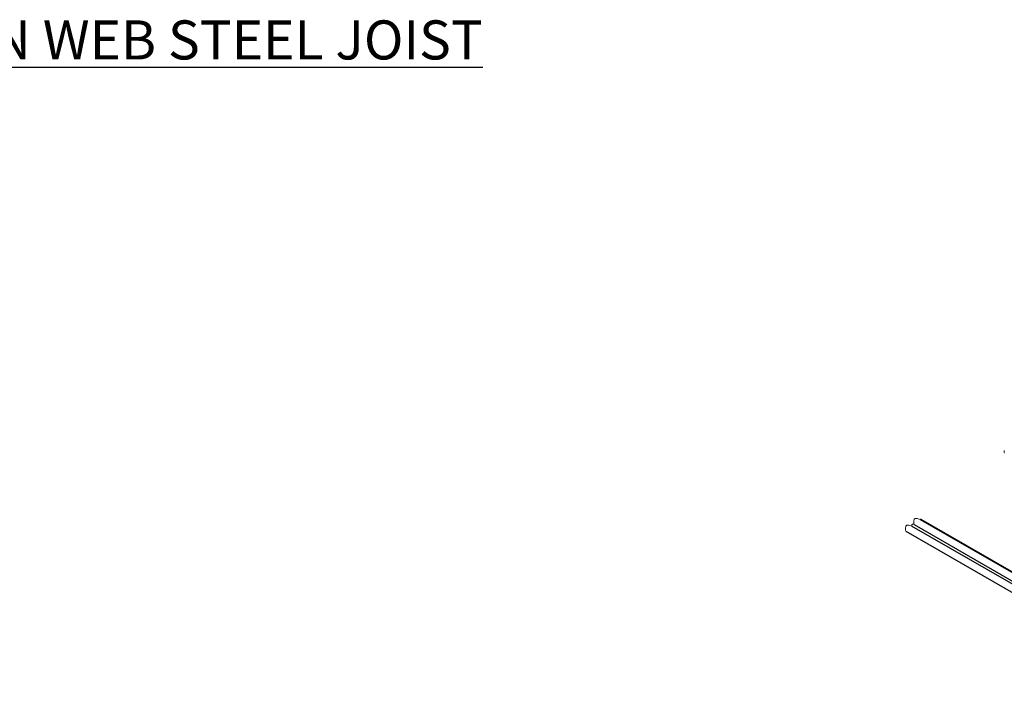
# Model space of a CAD drawing. Units: inches. Extents: x 0.2 to 10.9, y -1.6 to 8.5.
# Drawn here: x 3.7 to 6.9, y 6.4 to 8.5 of the extents above; entities that cross this region are included whole.
import ezdxf

# ---------------------------------------------------------------- set-up
doc = ezdxf.new("R2010")
doc.units = ezdxf.units.IN
doc.header["$MEASUREMENT"] = 0
doc.layers.add('BEND', color=5, linetype='Continuous')
doc.styles.add('SLDTEXTSTYLE0', font='TXT', dxfattribs={"width": 0.75})

msp = doc.modelspace()

# ---------------------------------------------------------------- linework, layer by layer
at = {"color": 7, "linetype": 'Continuous', "lineweight": 25}
for p, q in [((6.87555402, 7.10576128), (6.87663472, 7.10513737)), ((6.58063774, 6.87001027), (7.4336989, 6.37754848)), ((6.5872269, 6.87527759), (7.44155565, 6.38208406)), ((6.60699457, 6.89107951), (7.46512582, 6.39569087)), ((6.60864223, 6.89239656), (7.46709033, 6.39682498)), ((6.60864515, 6.89239894), (7.46709387, 6.39682701)), ((6.56086986, 6.8542083), (7.41012862, 6.36394167))]:
    msp.add_line(p, q, dxfattribs=at)
at = {"color": 7, "linetype": 'Continuous', "lineweight": 18, "flags": 128}
for points in [[(6.87611669, 7.11148742), (6.87594731, 7.1104813), (6.87590716, 7.10931375), (6.87597307, 7.10779589), (6.87610198, 7.10619932), (6.87575103, 7.10628592), (6.87558061, 7.10622233), (6.87553921, 7.10599726), (6.87555402, 7.10576128)], [(6.60864515, 6.89239894), (6.60864327, 6.89239941), (6.60864223, 6.89239906), (6.60864202, 6.89239784), (6.60864223, 6.89239656), (6.60808425, 6.89256486), (6.60758718, 6.89265693), (6.60727909, 6.89262616), (6.60707467, 6.89246572), (6.60695014, 6.89178904), (6.60699457, 6.89107951), (6.60360164, 6.89214627), (6.60030029, 6.89309871), (6.59718145, 6.89382253), (6.5943369, 6.89420343), (6.59235363, 6.89418766), (6.59064048, 6.89383417), (6.58924146, 6.89308751), (6.58818746, 6.89190931), (6.58745009, 6.89033507), (6.58698514, 6.88842022), (6.58674797, 6.8862202), (6.58669437, 6.88379048), (6.58687459, 6.87964162), (6.5872269, 6.87527759), (6.58572421, 6.87574512), (6.5842937, 6.87612232), (6.58300774, 6.8763189), (6.58214543, 6.87628778), (6.58145208, 6.87604558), (6.58095793, 6.87555418), (6.58055702, 6.87439115), (6.58046023, 6.87284791), (6.58052031, 6.87146495), (6.58063774, 6.87001027), (6.57724481, 6.87107703), (6.57394325, 6.87202948), (6.57082462, 6.8727533), (6.56797986, 6.8731342), (6.5659968, 6.87311843), (6.56428344, 6.87276494), (6.56288463, 6.87201827), (6.56183063, 6.87084007), (6.56109326, 6.86926582), (6.5606281, 6.86735096), (6.56039094, 6.86515095), (6.56033733, 6.86272123), (6.56051776, 6.85857234), (6.56086986, 6.8542083)]]:
    msp.add_lwpolyline(points, dxfattribs=at)

# ---------------------------------------------------------------- texts
at = {"layer": 'BEND', "color": 7, "insert": (0.1628115, 8.48758072), "char_height": 0.125, "attachment_point": 1, "style": 'SLDTEXTSTYLE0'}
msp.add_mtext('{\\LHVLS - HIGH VOLUME LOW SPEED FAN : OPEN WEB STEEL JOIST MULTI BOTTOM MOUNT}', dxfattribs=at)

doc.saveas('drawing.dxf')
